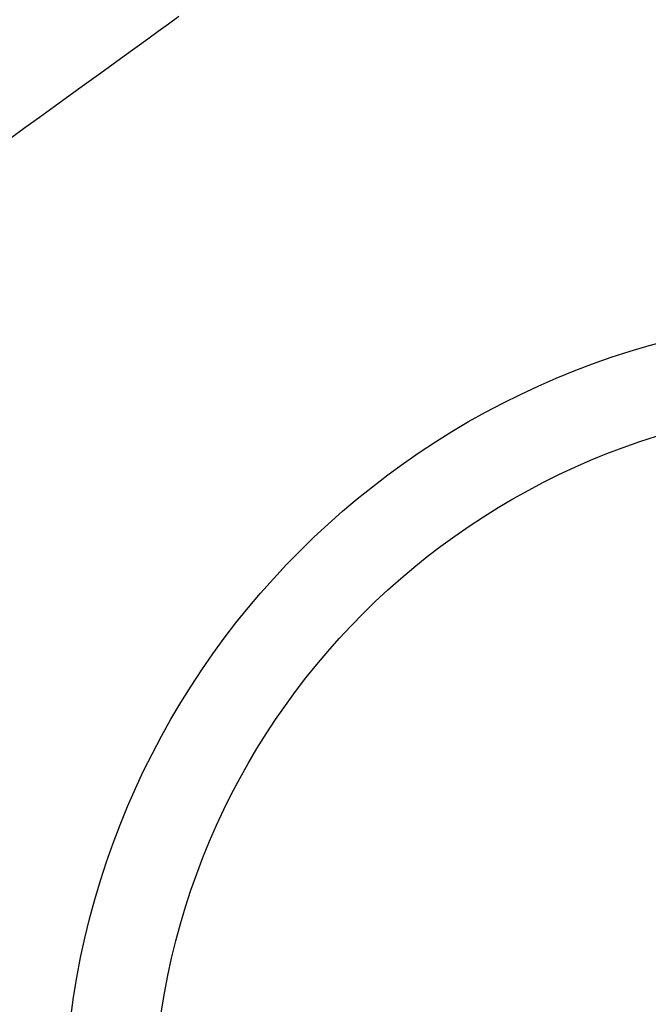
# Model space of a CAD drawing. Extents: x 27948 to 54421, y -11033 to -2163.
# Drawn here: x 45279 to 45349, y -4272 to -4161 of the extents above; entities that cross this region are included whole.
import ezdxf

# ---------------------------------------------------------------- set-up
doc = ezdxf.new("R2010")
doc.units = 0
doc.header["$LTSCALE"] = 50
doc.header["$MEASUREMENT"] = 0
doc.linetypes.add('HIDDEN', pattern=[0.375, 0.25, -0.125])
doc.layers.get('0').update_dxf_attribs({"linetype": 'CONTINUOUS'})
doc.layers.add('150-機器', color=8, linetype='CONTINUOUS')
doc.layers.add('160-文字', color=254, linetype='CONTINUOUS')
doc.styles.add('KH001', font='txt')
doc.dimstyles.new('KH1xx030', dxfattribs={"dimscale": 30, "dimtxt": 2, "dimasz": 0.6, "dimexe": 0.3, "dimexo": 1.2, "dimgap": 0.5, "dimtad": 3, "dimdec": 1, "dimdsep": 46, "dimlunit": 6, "dimtxsty": 'KH001', "dimblk": 'DOT', "dimcen": 1, "dimdle": 1, "dimclrd": 256, "dimclre": 256, "dimclrt": 256, "dimadec": 0, "dimazin": 0, "dimtfac": 1, "dimtdec": 1, "dimtix": 1, "dimtmove": 2, "dimatfit": 3, "dimldrblk": 'CLOSEDBLANK', "dimfxl": 1, "dimtolj": 1, "dimtzin": 0, "dimlwd": -1, "dimlwe": -1, "dimarcsym": 0})

# ---------------------------------------------------------------- blocks, each defined once
blk = doc.blocks.new('F402_H')
at = {"layer": '150-機器', "color": 13, "linetype": 'HIDDEN'}
blk.add_lwpolyline([(-77.63, -81.14), (-78.79, -81.98), (-79.95, -82.82), (-81.11, -83.66), (-83.74, -85.57), (-86.38, -87.48), (-89.01, -89.38), (-91.64, -91.29), (-93.27, -92.48), (-94.91, -93.66), (-96.54, -94.84)], dxfattribs=at)
blk = doc.blocks.new('_ClosedBlank')
at = {"color": 0, "linetype": 'ByBlock', "lineweight": -2}
for p, q in [((-1, 0.1667), (0, 0)), ((-1, 0.1667), (-1, -0.1667)), ((0, 0), (-1, -0.1667))]:
    blk.add_line(p, q, dxfattribs=at)
blk = doc.blocks.new('_Dot')
at = {"color": 0, "linetype": 'ByBlock', "lineweight": -2}
blk.add_line((-0.5, 0), (-1, 0), dxfattribs=at)
at = {"color": 0, "linetype": 'ByBlock', "const_width": 0.5}
blk.add_lwpolyline([(-0.25, 0, 1), (0.25, 0, 1)], format="xyb", close=True, dxfattribs=at)

msp = doc.modelspace()

# ---------------------------------------------------------------- linework, layer by layer
at = {"layer": '150-機器', "color": 13}
for radius in [90.5, 80.5]:
    msp.add_circle((45374.02, -4285.06), radius, dxfattribs=at)

# ---------------------------------------------------------------- block references
at = {"layer": '150-機器'}
msp.add_blockref('F402_H', (45374.01, -4079.87), dxfattribs=at)

# ---------------------------------------------------------------- leaders
at = {"layer": '160-文字'}
msp.add_leader([(45256.99, -4080.06), (46403, -4627.25)], dimstyle='KH1xx030', override={"dimgap": 0.5, "dimtad": 1}, dxfattribs=at)
at = {"layer": '160-文字', "annotation_type": 0, "has_hookline": 1, "hookline_direction": 0, "text_width": 1357.92}
msp.add_leader([(45135.8, -4101.27), (45833.42, -5457.86), (45834.02, -5457.86)], dimstyle='KH1xx030', override={"dimgap": 0.5, "dimtad": 1}, dxfattribs=at)

doc.saveas('drawing.dxf')
